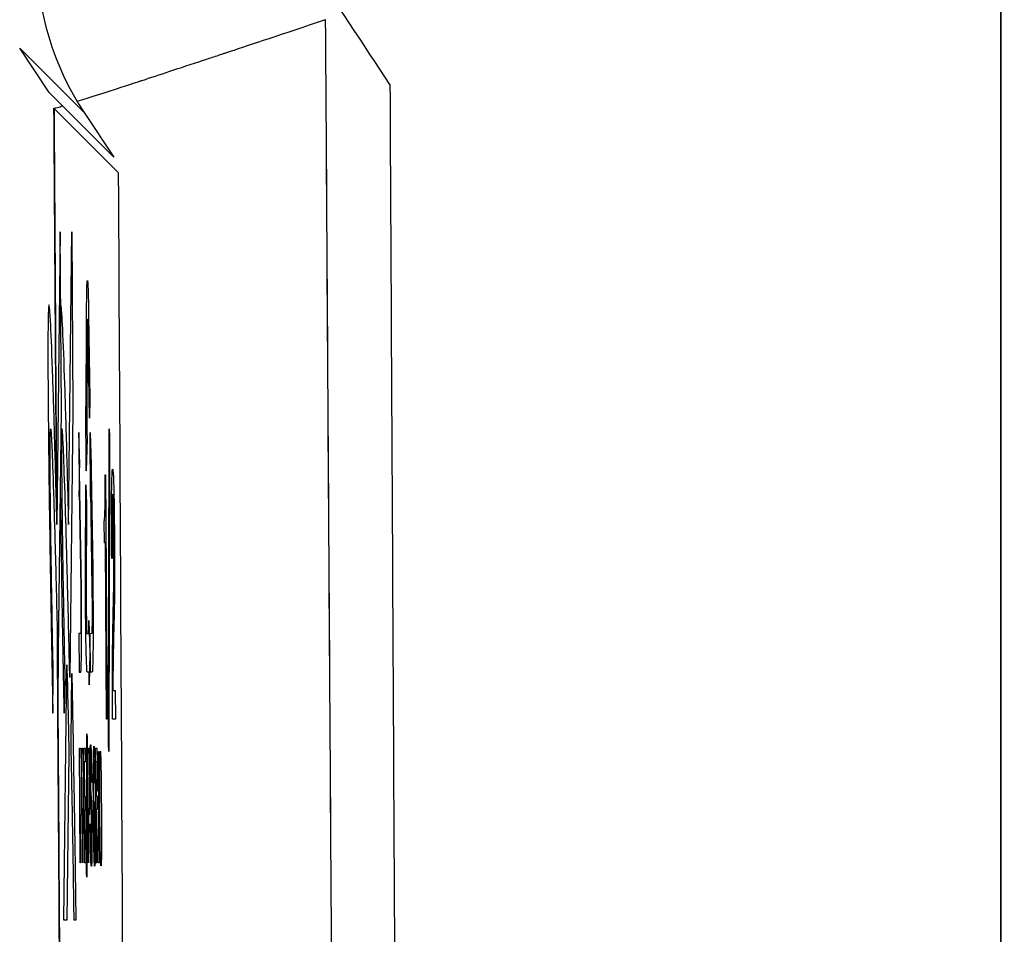
# Model space of a CAD drawing. Units: millimetres. Extents: x -2870 to 7934, y -2024 to 3716.
# Drawn here: x 867 to 884, y 2385 to 2401 of the extents above; entities that cross this region are included whole.
import ezdxf

# ---------------------------------------------------------------- set-up
doc = ezdxf.new("R2010")
doc.units = ezdxf.units.MM
doc.header["$LTSCALE"] = 100
doc.layers.add('0-50', color=7, linetype='Continuous')
doc.layers.add('Dimension', color=1, linetype='Continuous')
doc.styles.get("Standard").update_dxf_attribs({"font": 'ARIsoP1.shx'})
doc.dimstyles.new('0DP', dxfattribs={"dimscale": 20, "dimtxt": 2.5, "dimasz": 1.5, "dimexe": 1.5, "dimexo": 1, "dimgap": 1, "dimtad": 1, "dimdec": 0, "dimzin": 0, "dimdsep": 46, "dimtxsty": 'Standard', "dimcen": 0, "dimclrd": 256, "dimclre": 256, "dimclrt": 256, "dimadec": 0, "dimazin": 0, "dimtfac": 1, "dimtdec": 4, "dimtofl": 0, "dimtmove": 0, "dimatfit": 3, "dimfxl": 1, "dimtolj": 1, "dimtzin": 0, "dimlwd": -1, "dimlwe": -1, "dimarcsym": 0})

msp = doc.modelspace()

# ---------------------------------------------------------------- linework, layer by layer
at = {"layer": '0-50'}
for p, q in [((884.351, 2477.056), (884.35, 2382.752)), ((867.255, 2400.362), (868.38, 2399.237)), ((867.77, 2399.586), (867.255, 2400.362)), ((867.255, 2400.362), (868.38, 2399.237)), ((867.771, 2399.586), (867.77, 2399.586)), ((868.895, 2398.462), (867.771, 2399.586)), ((868.978, 2398.188), (867.854, 2399.312)), ((868.38, 2399.237), (868.895, 2398.462)), ((868.978, 2398.188), (868.978, 2398.188)), ((867.963, 2397.157), (867.905, 2392.057)), ((867.981, 2394.055), (867.963, 2397.157)), ((868.105, 2392.058), (868.163, 2397.158)), ((868.163, 2397.158), (868.181, 2394.056)), ((868.414, 2394.006), (868.421, 2395.709)), ((868.457, 2395.709), (868.48, 2394.246)), ((868.433, 2395.372), (868.426, 2393.668)), ((868.472, 2393.909), (868.449, 2395.372)), ((868.48, 2394.246), (868.472, 2393.909)), ((867.928, 2389.39), (867.981, 2394.055)), ((868.181, 2394.056), (868.128, 2389.391)), ((868.416, 2392.993), (868.41, 2394.118)), ((868.41, 2394.118), (868.414, 2394.006)), ((868.804, 2388.231), (868.814, 2393.722)), ((868.814, 2393.722), (868.82, 2393.595)), ((868.303, 2393.099), (868.283, 2393.662)), ((868.283, 2393.662), (868.289, 2392.537)), ((868.43, 2393.556), (868.416, 2392.993)), ((868.426, 2393.668), (868.43, 2393.556)), ((868.489, 2392.538), (868.483, 2393.663)), ((868.483, 2393.663), (868.503, 2393.101)), ((868.82, 2393.595), (868.809, 2388.101)), ((868.3, 2392.987), (868.303, 2393.099)), ((868.503, 2393.101), (868.5, 2392.988)), ((868.327, 2391.284), (868.3, 2392.987)), ((868.5, 2392.988), (868.527, 2391.285)), ((868.745, 2392.922), (868.753, 2392.922)), ((868.753, 2392.922), (868.778, 2388.661)), ((868.289, 2392.537), (868.292, 2392.649)), ((868.292, 2392.649), (868.319, 2390.946)), ((868.402, 2391.284), (868.408, 2392.747)), ((868.408, 2392.747), (868.421, 2392.41)), ((868.492, 2392.651), (868.489, 2392.538)), ((868.519, 2390.947), (868.492, 2392.651)), ((868.421, 2392.41), (868.414, 2390.947)), ((868.731, 2391.738), (868.729, 2392.121)), ((868.749, 2391.738), (868.731, 2391.738)), ((868.767, 2388.661), (868.749, 2391.738)), ((868.867, 2391.462), (868.858, 2391.464)), ((868.461, 2390.159), (868.46, 2390.384)), ((868.46, 2390.384), (868.48, 2389.822)), ((868.316, 2390.158), (868.286, 2390.158)), ((868.286, 2390.158), (868.29, 2389.483)), ((868.427, 2390.159), (868.461, 2390.159)), ((868.486, 2390.159), (868.516, 2390.16)), ((868.49, 2389.485), (868.486, 2390.159)), ((868.48, 2389.822), (868.466, 2389.259)), ((868.025, 2385.157), (868.076, 2389.612)), ((867.833, 2388.766), (867.841, 2389.404)), ((868.041, 2389.405), (868.033, 2388.767)), ((868.15, 2388.301), (868.163, 2389.458)), ((868.29, 2389.483), (868.32, 2389.484)), ((868.465, 2389.484), (868.431, 2389.484)), ((868.466, 2389.259), (868.465, 2389.484)), ((868.52, 2389.485), (868.49, 2389.485)), ((868.88, 2389.161), (868.921, 2389.162)), ((868.921, 2389.162), (868.924, 2388.662)), ((868.778, 2388.661), (868.767, 2388.661)), ((868.924, 2388.662), (868.872, 2388.662)), ((868.421, 2385.968), (868.426, 2388.408)), ((868.426, 2388.408), (868.429, 2388.352)), ((868.429, 2388.352), (868.424, 2385.91)), ((868.809, 2388.101), (868.804, 2388.231)), ((868.113, 2388.071), (868.079, 2385.157)), ((868.311, 2386.158), (868.299, 2388.158)), ((868.299, 2388.158), (868.313, 2388.158)), ((868.347, 2386.159), (868.336, 2388.159)), ((868.336, 2388.159), (868.35, 2388.159)), ((868.384, 2386.159), (868.372, 2388.159)), ((868.372, 2388.159), (868.398, 2388.159)), ((868.398, 2388.159), (868.4, 2387.919)), ((868.452, 2386.159), (868.44, 2388.159)), ((868.44, 2388.159), (868.455, 2388.159)), ((868.588, 2386.16), (868.576, 2388.16)), ((868.576, 2388.16), (868.602, 2388.16)), ((868.602, 2388.16), (868.603, 2387.92)), ((868.4, 2387.919), (868.379, 2387.919)), ((868.379, 2387.919), (868.382, 2387.316)), ((868.603, 2387.92), (868.582, 2387.92)), ((868.582, 2387.92), (868.586, 2387.328)), ((868.508, 2387.561), (868.503, 2387.561)), ((868.568, 2387.545), (868.564, 2387.545)), ((868.622, 2387.405), (868.617, 2387.406)), ((868.382, 2387.316), (868.401, 2387.316)), ((868.401, 2387.316), (868.402, 2387.076)), ((868.557, 2386.99), (868.556, 2387.225)), ((868.556, 2387.225), (868.571, 2387.222)), ((868.571, 2387.222), (868.577, 2386.144)), ((868.586, 2387.328), (868.605, 2387.328)), ((868.605, 2387.328), (868.606, 2387.088)), ((868.317, 2386.988), (868.311, 2386.988)), ((868.311, 2386.988), (868.316, 2386.158)), ((868.354, 2386.988), (868.347, 2386.988)), ((868.347, 2386.988), (868.352, 2386.159)), ((868.402, 2387.076), (868.384, 2387.076)), ((868.384, 2387.076), (868.388, 2386.399)), ((868.459, 2386.989), (868.452, 2386.989)), ((868.452, 2386.989), (868.457, 2386.159)), ((868.567, 2386.99), (868.557, 2386.99)), ((868.606, 2387.088), (868.587, 2387.088)), ((868.587, 2387.088), (868.593, 2386.16)), ((868.485, 2386.834), (868.489, 2386.838)), ((868.388, 2386.399), (868.408, 2386.399)), ((868.408, 2386.399), (868.41, 2386.159)), ((868.574, 2386.144), (868.571, 2386.399)), ((868.627, 2386.382), (868.645, 2386.382)), ((868.645, 2386.382), (868.647, 2386.16)), ((868.316, 2386.158), (868.311, 2386.158)), ((868.352, 2386.159), (868.347, 2386.159)), ((868.41, 2386.159), (868.384, 2386.159)), ((868.457, 2386.159), (868.452, 2386.159)), ((868.577, 2386.144), (868.574, 2386.144)), ((868.593, 2386.16), (868.588, 2386.16)), ((868.647, 2386.16), (868.624, 2386.16)), ((868.424, 2385.91), (868.421, 2385.968)), ((868.079, 2385.157), (868.025, 2385.157)), ((868.233, 2385.158), (868.204, 2385.158))]:
    msp.add_line(p, q, dxfattribs=at)
for centre, major_axis, ratio, start_param, end_param in [((872.547, 2402.001), (-3.536, -3.535), 0.999695, 5.497748, 6.083519), ((846.764, 2368.082), (909.788, -1378.02), 0.024176, 1.577799, 1.579362), ((892.299, 2429.668), (6.706, -1151.471), 0.017275, 4.737311, 4.75254), ((872.635, 2429.52), (-7.341, 1150.631), 0.000206, 1.595708, 1.610948), ((873.749, 2429.588), (6.037, -1150.682), 0.000173, 4.738342, 4.752645), ((872.952, 2399.345), (5.098, 0.032), 0.007122, 3.141365, 3.158783), ((887.562, 2429.639), (-6.707, 1146.477), 0.01735, 1.59715, 1.603273), ((887.549, 2429.615), (6.702, -1145.754), 0.01735, 4.738738, 4.744865), ((848.946, 2429.408), (-6.695, 1144.491), 0.01735, 4.672121, 4.685006), ((887.562, 2429.639), (-6.707, 1146.477), 0.01735, 1.605251, 1.610946), ((887.549, 2429.615), (6.702, -1145.754), 0.01735, 4.746845, 4.752542)]:
    msp.add_ellipse(centre, major_axis=major_axis, ratio=ratio, start_param=start_param, end_param=end_param, dxfattribs=at)
for points in [[(884.35, 2382.752), (884.351, 2414.187), (884.351, 2445.621), (884.351, 2477.056)], [(867.898, 2392.336), (867.883, 2394.661), (867.868, 2396.987), (867.853, 2399.313)], [(867.955, 2383.502), (867.941, 2385.692), (867.926, 2387.882), (867.912, 2390.073)]]:
    msp.add_open_spline(points, degree=3, dxfattribs=at)
for points, knots in [([(868.257, 2399.433), (868.26, 2399.434), (868.264, 2399.435), (868.268, 2399.436), (868.272, 2399.438), (868.277, 2399.439), (868.281, 2399.441), (868.467, 2399.5), (868.72, 2399.581), (869.043, 2399.686), (869.092, 2399.702), (869.142, 2399.719), (869.194, 2399.736), (869.199, 2399.737), (869.205, 2399.739), (869.21, 2399.741), (869.239, 2399.75), (869.268, 2399.76), (869.298, 2399.77), (869.313, 2399.774), (869.328, 2399.779), (869.343, 2399.784), (869.351, 2399.787), (869.358, 2399.789), (869.366, 2399.792), (869.373, 2399.794), (869.383, 2399.797), (869.389, 2399.799), (869.682, 2399.895), (870.035, 2400.012), (870.453, 2400.15), (870.523, 2400.173), (870.594, 2400.196), (870.668, 2400.221), (870.704, 2400.233), (870.741, 2400.245), (870.779, 2400.257), (870.797, 2400.264), (870.816, 2400.27), (870.835, 2400.276), (870.845, 2400.279), (870.854, 2400.282), (870.864, 2400.286), (870.871, 2400.288), (870.878, 2400.29), (870.885, 2400.293), (870.907, 2400.3), (870.913, 2400.302), (870.926, 2400.306), (871.279, 2400.424), (871.827, 2400.606), (872.581, 2400.858)], [0.2429027, 0.2429027, 0.2429027, 0.2429027, 0.2460938, 0.2460938, 0.2460938, 0.25, 0.25, 0.25, 0.4375, 0.4375, 0.4375, 0.4658066, 0.4658066, 0.4658066, 0.46875, 0.46875, 0.46875, 0.484375, 0.484375, 0.484375, 0.4921875, 0.4921875, 0.4921875, 0.4960938, 0.4960938, 0.4960938, 0.5, 0.5, 0.5, 0.6875, 0.6875, 0.6875, 0.71875, 0.71875, 0.71875, 0.734375, 0.734375, 0.734375, 0.7421875, 0.7421875, 0.7421875, 0.7460937, 0.7460937, 0.7460937, 0.7490234, 0.7490234, 0.7490234, 0.7578481, 0.7578481, 0.7578481, 1, 1, 1, 1]), ([(867.853, 2399.313), (867.854, 2399.31), (867.888, 2399.32), (867.959, 2399.341), (867.973, 2399.345), (867.987, 2399.349), (868.003, 2399.354)], [0, 0, 0, 0, 0.125, 0.125, 0.125, 0.1482373, 0.1482373, 0.1482373, 0.1482373]), ([(868.421, 2395.709), (868.422, 2395.895), (868.423, 2396.041), (868.426, 2396.148), (868.428, 2396.256), (868.432, 2396.309), (868.435, 2396.309), (868.439, 2396.309), (868.443, 2396.256), (868.447, 2396.149), (868.45, 2396.042), (868.454, 2395.895), (868.457, 2395.709)], [0, 0, 0, 0, 0.25, 0.25, 0.25, 0.5, 0.5, 0.5, 0.75, 0.75, 0.75, 1, 1, 1, 1]), ([(867.905, 2392.057), (867.893, 2392.526), (867.882, 2392.966), (867.87, 2393.374), (867.87, 2393.388), (867.87, 2393.4), (867.869, 2393.414), (867.857, 2393.858), (867.845, 2394.25), (867.833, 2394.59), (867.833, 2394.596), (867.833, 2394.6), (867.833, 2394.606), (867.819, 2395.01), (867.806, 2395.321), (867.795, 2395.539), (867.795, 2395.541), (867.795, 2395.542), (867.795, 2395.544), (867.788, 2395.678), (867.782, 2395.773), (867.776, 2395.829), (867.776, 2395.829), (867.776, 2395.83), (867.776, 2395.831), (867.769, 2395.902), (867.763, 2395.904), (867.758, 2395.837), (867.758, 2395.836), (867.758, 2395.835), (867.758, 2395.834), (867.756, 2395.801), (867.754, 2395.753), (867.753, 2395.69), (867.752, 2395.669), (867.752, 2395.647), (867.751, 2395.621), (867.749, 2395.524), (867.748, 2395.402), (867.748, 2395.255), (867.748, 2395.245), (867.748, 2395.234), (867.748, 2395.225), (867.747, 2394.963), (867.748, 2394.63), (867.751, 2394.226), (867.751, 2394.22), (867.751, 2394.212), (867.751, 2394.207), (867.754, 2393.867), (867.757, 2393.488), (867.762, 2393.071), (867.763, 2393.048), (867.763, 2393.029), (867.763, 2393.01), (867.763, 2392.991), (867.763, 2392.972), (867.764, 2392.953), (867.766, 2392.731), (867.769, 2392.5), (867.773, 2392.259), (867.773, 2392.248), (867.773, 2392.236), (867.773, 2392.227), (867.781, 2391.665), (867.791, 2391.075), (867.801, 2390.456), (867.802, 2390.447), (867.802, 2390.436), (867.802, 2390.427), (867.812, 2389.873), (867.822, 2389.319), (867.833, 2388.766)], [0, 0, 0, 0, 0.121094, 0.121094, 0.121094, 0.125, 0.125, 0.125, 0.248047, 0.248047, 0.248047, 0.25, 0.25, 0.25, 0.374023, 0.374023, 0.374023, 0.375, 0.375, 0.375, 0.436523, 0.436523, 0.436523, 0.4375, 0.4375, 0.4375, 0.499023, 0.499023, 0.499023, 0.5, 0.5, 0.5, 0.523437, 0.523437, 0.523437, 0.53125, 0.53125, 0.53125, 0.560547, 0.560547, 0.560547, 0.5625, 0.5625, 0.5625, 0.624023, 0.624023, 0.624023, 0.625, 0.625, 0.625, 0.695312, 0.695312, 0.695312, 0.699219, 0.699219, 0.699219, 0.703125, 0.703125, 0.703125, 0.748047, 0.748047, 0.748047, 0.75, 0.75, 0.75, 0.873047, 0.873047, 0.873047, 0.875, 0.875, 0.875, 1, 1, 1, 1]), ([(867.971, 2395.872), (867.972, 2395.864), (867.974, 2395.851), (867.976, 2395.836), (867.976, 2395.835), (867.976, 2395.833), (867.976, 2395.832), (867.982, 2395.778), (867.988, 2395.685), (867.995, 2395.552), (867.995, 2395.549), (867.995, 2395.547), (867.995, 2395.545), (868.006, 2395.331), (868.018, 2395.024), (868.032, 2394.626), (868.032, 2394.62), (868.033, 2394.613), (868.033, 2394.607), (868.044, 2394.275), (868.056, 2393.891), (868.068, 2393.457), (868.068, 2393.443), (868.069, 2393.428), (868.069, 2393.415), (868.081, 2392.995), (868.093, 2392.543), (868.105, 2392.058)], [0.5472037, 0.5472037, 0.5472037, 0.5472037, 0.5615234, 0.5615234, 0.5615234, 0.5625, 0.5625, 0.5625, 0.6240234, 0.6240234, 0.6240234, 0.625, 0.625, 0.625, 0.7480469, 0.7480469, 0.7480469, 0.75, 0.75, 0.75, 0.8710937, 0.8710937, 0.8710937, 0.875, 0.875, 0.875, 1, 1, 1, 1]), ([(868.449, 2395.372), (868.447, 2395.453), (868.446, 2395.517), (868.444, 2395.564), (868.443, 2395.611), (868.441, 2395.634), (868.439, 2395.634), (868.438, 2395.634), (868.436, 2395.611), (868.435, 2395.564), (868.434, 2395.517), (868.433, 2395.453), (868.433, 2395.372)], [0, 0, 0, 0, 0.25, 0.25, 0.25, 0.5, 0.5, 0.5, 0.75, 0.75, 0.75, 1, 1, 1, 1]), ([(867.841, 2389.404), (867.832, 2389.846), (867.824, 2390.276), (867.817, 2390.695), (867.817, 2390.701), (867.816, 2390.706), (867.816, 2390.715), (867.807, 2391.241), (867.8, 2391.714), (867.794, 2392.135), (867.794, 2392.138), (867.794, 2392.14), (867.794, 2392.145), (867.791, 2392.441), (867.788, 2392.7), (867.786, 2392.921), (867.786, 2392.924), (867.786, 2392.926), (867.786, 2392.931), (867.785, 2393.078), (867.784, 2393.205), (867.784, 2393.314), (867.784, 2393.321), (867.784, 2393.327), (867.784, 2393.335), (867.784, 2393.464), (867.785, 2393.562), (867.787, 2393.628), (867.787, 2393.633), (867.787, 2393.638), (867.787, 2393.641), (867.79, 2393.74), (867.794, 2393.753), (867.8, 2393.678), (867.801, 2393.676), (867.801, 2393.675), (867.801, 2393.674), (867.805, 2393.623), (867.81, 2393.535), (867.815, 2393.41), (867.816, 2393.408), (867.816, 2393.405), (867.816, 2393.404), (867.824, 2393.214), (867.834, 2392.95), (867.845, 2392.612), (867.845, 2392.607), (867.845, 2392.6), (867.845, 2392.596), (867.854, 2392.321), (867.863, 2392.007), (867.873, 2391.656), (867.873, 2391.645), (867.873, 2391.633), (867.873, 2391.622), (867.878, 2391.454), (867.883, 2391.281), (867.887, 2391.102), (867.892, 2390.922), (867.896, 2390.738), (867.901, 2390.546), (867.91, 2390.163), (867.919, 2389.777), (867.928, 2389.39)], [0, 0, 0, 0, 0.123047, 0.123047, 0.123047, 0.125, 0.125, 0.125, 0.249023, 0.249023, 0.249023, 0.25, 0.25, 0.25, 0.311523, 0.311523, 0.311523, 0.3125, 0.3125, 0.3125, 0.341797, 0.341797, 0.341797, 0.34375, 0.34375, 0.34375, 0.373047, 0.373047, 0.373047, 0.375, 0.375, 0.375, 0.436523, 0.436523, 0.436523, 0.4375, 0.4375, 0.4375, 0.499023, 0.499023, 0.499023, 0.5, 0.5, 0.5, 0.623047, 0.623047, 0.623047, 0.625, 0.625, 0.625, 0.746094, 0.746094, 0.746094, 0.75, 0.75, 0.75, 0.8125, 0.8125, 0.8125, 0.875, 0.875, 0.875, 1, 1, 1, 1]), ([(868.128, 2389.391), (868.124, 2389.585), (868.119, 2389.778), (868.115, 2389.97), (868.11, 2390.163), (868.106, 2390.357), (868.101, 2390.548), (868.092, 2390.917), (868.083, 2391.265), (868.074, 2391.592), (868.074, 2391.602), (868.074, 2391.612), (868.073, 2391.623), (868.064, 2391.982), (868.054, 2392.302), (868.045, 2392.584), (868.045, 2392.588), (868.045, 2392.592), (868.045, 2392.597), (868.034, 2392.939), (868.024, 2393.207), (868.016, 2393.4), (868.016, 2393.402), (868.016, 2393.403), (868.016, 2393.405), (868.01, 2393.531), (868.005, 2393.62), (868.001, 2393.673), (868.001, 2393.674), (868.001, 2393.674), (868.001, 2393.675), (867.994, 2393.752), (867.99, 2393.744), (867.987, 2393.652), (867.987, 2393.649), (867.987, 2393.647), (867.987, 2393.642), (867.985, 2393.58), (867.985, 2393.487), (867.984, 2393.362), (867.984, 2393.353), (867.984, 2393.343), (867.984, 2393.336), (867.984, 2393.228), (867.985, 2393.098), (867.986, 2392.947), (867.986, 2392.942), (867.986, 2392.936), (867.986, 2392.932), (867.988, 2392.713), (867.99, 2392.456), (867.994, 2392.16), (867.994, 2392.156), (867.994, 2392.149), (867.994, 2392.146), (868, 2391.73), (868.007, 2391.262), (868.016, 2390.741), (868.016, 2390.732), (868.016, 2390.722), (868.016, 2390.716), (868.024, 2390.292), (868.032, 2389.855), (868.041, 2389.405)], [0, 0, 0, 0, 0.0625, 0.0625, 0.0625, 0.125, 0.125, 0.125, 0.246094, 0.246094, 0.246094, 0.25, 0.25, 0.25, 0.373047, 0.373047, 0.373047, 0.375, 0.375, 0.375, 0.499023, 0.499023, 0.499023, 0.5, 0.5, 0.5, 0.561523, 0.561523, 0.561523, 0.5625, 0.5625, 0.5625, 0.623047, 0.623047, 0.623047, 0.625, 0.625, 0.625, 0.654297, 0.654297, 0.654297, 0.65625, 0.65625, 0.65625, 0.686523, 0.686523, 0.686523, 0.6875, 0.6875, 0.6875, 0.749023, 0.749023, 0.749023, 0.75, 0.75, 0.75, 0.873047, 0.873047, 0.873047, 0.875, 0.875, 0.875, 1, 1, 1, 1]), ([(868.858, 2391.464), (868.857, 2391.65), (868.856, 2391.814), (868.856, 2391.956), (868.856, 2391.965), (868.856, 2391.973), (868.856, 2391.984), (868.855, 2392.12), (868.855, 2392.243), (868.856, 2392.352), (868.856, 2392.388), (868.856, 2392.421), (868.856, 2392.456), (868.857, 2392.579), (868.858, 2392.684), (868.86, 2392.771), (868.86, 2392.784), (868.861, 2392.797), (868.861, 2392.808), (868.863, 2392.884), (868.865, 2392.94), (868.867, 2392.976), (868.868, 2392.981), (868.868, 2392.986), (868.868, 2392.99), (868.87, 2393.013), (868.872, 2393.023), (868.875, 2393.019), (868.876, 2393.018), (868.876, 2393.015), (868.877, 2393.011), (868.881, 2392.994), (868.884, 2392.957), (868.887, 2392.901), (868.887, 2392.898), (868.887, 2392.894), (868.887, 2392.89), (868.891, 2392.821), (868.894, 2392.729), (868.896, 2392.615), (868.899, 2392.515), (868.901, 2392.39), (868.903, 2392.241), (868.903, 2392.219), (868.903, 2392.196), (868.903, 2392.175), (868.905, 2392.051), (868.906, 2391.921), (868.907, 2391.784), (868.907, 2391.739), (868.907, 2391.694), (868.908, 2391.646), (868.909, 2391.501), (868.909, 2391.37), (868.909, 2391.252), (868.909, 2391.212), (868.909, 2391.172), (868.909, 2391.138), (868.909, 2391.003), (868.908, 2390.876), (868.906, 2390.757), (868.906, 2390.753), (868.906, 2390.748), (868.906, 2390.745), (868.904, 2390.664), (868.902, 2390.567), (868.9, 2390.453), (868.9, 2390.45), (868.9, 2390.449), (868.9, 2390.448), (868.899, 2390.416), (868.897, 2390.336), (868.894, 2390.207), (868.894, 2390.203), (868.893, 2390.198), (868.893, 2390.194), (868.891, 2390.087), (868.889, 2389.999), (868.887, 2389.933), (868.887, 2389.932), (868.887, 2389.932), (868.887, 2389.93), (868.882, 2389.682), (868.88, 2389.426), (868.88, 2389.161)], [0, 0, 0, 0, 0.058594, 0.058594, 0.058594, 0.0625, 0.0625, 0.0625, 0.109375, 0.109375, 0.109375, 0.125, 0.125, 0.125, 0.179688, 0.179688, 0.179688, 0.1875, 0.1875, 0.1875, 0.242188, 0.242188, 0.242188, 0.25, 0.25, 0.25, 0.296875, 0.296875, 0.296875, 0.3125, 0.3125, 0.3125, 0.371094, 0.371094, 0.371094, 0.375, 0.375, 0.375, 0.4375, 0.4375, 0.4375, 0.492188, 0.492188, 0.492188, 0.5, 0.5, 0.5, 0.546875, 0.546875, 0.546875, 0.5625, 0.5625, 0.5625, 0.609375, 0.609375, 0.609375, 0.625, 0.625, 0.625, 0.685547, 0.685547, 0.685547, 0.6875, 0.6875, 0.6875, 0.749512, 0.749512, 0.749512, 0.751419, 0.751419, 0.751419, 0.810547, 0.810547, 0.810547, 0.8125, 0.8125, 0.8125, 0.874023, 0.874023, 0.874023, 0.875, 0.875, 0.875, 1, 1, 1, 1]), ([(868.729, 2392.121), (868.734, 2392.113), (868.738, 2392.164), (868.741, 2392.272), (868.741, 2392.275), (868.741, 2392.278), (868.741, 2392.283), (868.745, 2392.422), (868.746, 2392.643), (868.745, 2392.922)], [0, 0, 0, 0, 0.484375, 0.484375, 0.484375, 0.5, 0.5, 0.5, 1, 1, 1, 1]), ([(868.033, 2388.767), (868.022, 2389.312), (868.012, 2389.857), (868.002, 2390.402), (868.002, 2390.411), (868.002, 2390.418), (868.002, 2390.428), (867.991, 2391.047), (867.982, 2391.638), (867.974, 2392.201), (867.974, 2392.21), (867.973, 2392.218), (867.973, 2392.228), (867.971, 2392.404), (867.968, 2392.575), (867.966, 2392.741)], [0, 0, 0, 0, 0.1230469, 0.1230469, 0.1230469, 0.125, 0.125, 0.125, 0.2480469, 0.2480469, 0.2480469, 0.25, 0.25, 0.25, 0.2828811, 0.2828811, 0.2828811, 0.2828811]), ([(868.872, 2388.662), (868.872, 2388.771), (868.871, 2388.881), (868.871, 2388.991), (868.871, 2389.028), (868.871, 2389.066), (868.871, 2389.102), (868.871, 2389.235), (868.871, 2389.364), (868.871, 2389.489), (868.871, 2389.497), (868.871, 2389.507), (868.871, 2389.514), (868.872, 2389.742), (868.874, 2389.957), (868.878, 2390.161), (868.878, 2390.164), (868.878, 2390.168), (868.878, 2390.17), (868.879, 2390.249), (868.881, 2390.331), (868.883, 2390.418), (868.883, 2390.43), (868.883, 2390.433), (868.883, 2390.44), (868.884, 2390.486), (868.886, 2390.558), (868.888, 2390.655), (868.89, 2390.765), (868.892, 2390.845), (868.893, 2390.897), (868.893, 2390.898), (868.893, 2390.898), (868.893, 2390.899), (868.895, 2390.993), (868.896, 2391.087), (868.897, 2391.179), (868.897, 2391.185), (868.897, 2391.19), (868.897, 2391.197), (868.898, 2391.314), (868.898, 2391.448), (868.898, 2391.6), (868.898, 2391.676), (868.897, 2391.752), (868.897, 2391.831), (868.896, 2391.871), (868.896, 2391.909), (868.896, 2391.947), (868.895, 2391.985), (868.895, 2392.02), (868.894, 2392.057), (868.893, 2392.168), (868.892, 2392.262), (868.89, 2392.338), (868.889, 2392.364), (868.888, 2392.388), (868.888, 2392.409), (868.887, 2392.429), (868.887, 2392.448), (868.886, 2392.465), (868.885, 2392.483), (868.884, 2392.499), (868.884, 2392.513), (868.883, 2392.526), (868.882, 2392.538), (868.882, 2392.548), (868.881, 2392.557), (868.88, 2392.565), (868.88, 2392.571), (868.877, 2392.59), (868.875, 2392.59), (868.873, 2392.57), (868.873, 2392.564), (868.872, 2392.556), (868.872, 2392.545), (868.869, 2392.5), (868.868, 2392.422), (868.867, 2392.306), (868.865, 2392.194), (868.865, 2392.066), (868.865, 2391.921), (868.865, 2391.916), (868.865, 2391.91), (868.865, 2391.907), (868.866, 2391.86), (868.866, 2391.798), (868.866, 2391.72), (868.866, 2391.709), (868.866, 2391.699), (868.866, 2391.685), (868.867, 2391.578), (868.867, 2391.503), (868.867, 2391.462)], [0, 0, 0, 0, 0.046875, 0.046875, 0.046875, 0.0625, 0.0625, 0.0625, 0.121094, 0.121094, 0.121094, 0.125, 0.125, 0.125, 0.248047, 0.248047, 0.248047, 0.25, 0.25, 0.25, 0.311523, 0.311523, 0.311523, 0.319995, 0.319995, 0.319995, 0.375, 0.375, 0.375, 0.436523, 0.436523, 0.436523, 0.4375, 0.4375, 0.4375, 0.496094, 0.496094, 0.496094, 0.5, 0.5, 0.5, 0.5625, 0.5625, 0.5625, 0.59375, 0.59375, 0.59375, 0.609375, 0.609375, 0.609375, 0.625, 0.625, 0.625, 0.671875, 0.671875, 0.671875, 0.6875, 0.6875, 0.6875, 0.703125, 0.703125, 0.703125, 0.71875, 0.71875, 0.71875, 0.734375, 0.734375, 0.734375, 0.75, 0.75, 0.75, 0.796875, 0.796875, 0.796875, 0.8125, 0.8125, 0.8125, 0.875, 0.875, 0.875, 0.935547, 0.935547, 0.935547, 0.9375, 0.9375, 0.9375, 0.964844, 0.964844, 0.964844, 0.96875, 0.96875, 0.96875, 1, 1, 1, 1]), ([(868.32, 2389.484), (868.323, 2389.484), (868.326, 2389.537), (868.329, 2389.644), (868.332, 2389.751), (868.333, 2389.898), (868.334, 2390.084), (868.335, 2390.269), (868.335, 2390.469), (868.333, 2390.684), (868.332, 2390.898), (868.33, 2391.098), (868.327, 2391.284)], [0, 0, 0, 0, 0.25, 0.25, 0.25, 0.5, 0.5, 0.5, 0.75, 0.75, 0.75, 1, 1, 1, 1]), ([(868.431, 2389.484), (868.427, 2389.484), (868.423, 2389.538), (868.42, 2389.645), (868.416, 2389.752), (868.412, 2389.899), (868.409, 2390.084), (868.406, 2390.269), (868.404, 2390.47), (868.403, 2390.684), (868.402, 2390.898), (868.402, 2391.098), (868.402, 2391.284)], [0, 0, 0, 0, 0.25, 0.25, 0.25, 0.5, 0.5, 0.5, 0.75, 0.75, 0.75, 1, 1, 1, 1]), ([(868.527, 2391.285), (868.53, 2391.099), (868.532, 2390.899), (868.533, 2390.685), (868.535, 2390.471), (868.535, 2390.27), (868.534, 2390.085), (868.533, 2389.899), (868.532, 2389.753), (868.529, 2389.646), (868.526, 2389.538), (868.523, 2389.485), (868.52, 2389.485)], [0, 0, 0, 0, 0.25, 0.25, 0.25, 0.5, 0.5, 0.5, 0.75, 0.75, 0.75, 1, 1, 1, 1]), ([(868.319, 2390.946), (868.32, 2390.865), (868.321, 2390.777), (868.322, 2390.684), (868.322, 2390.59), (868.322, 2390.502), (868.322, 2390.421), (868.322, 2390.34), (868.321, 2390.276), (868.32, 2390.229), (868.319, 2390.182), (868.317, 2390.158), (868.316, 2390.158)], [0, 0, 0, 0, 0.25, 0.25, 0.25, 0.5, 0.5, 0.5, 0.75, 0.75, 0.75, 1, 1, 1, 1]), ([(868.414, 2390.947), (868.414, 2390.866), (868.414, 2390.778), (868.415, 2390.684), (868.415, 2390.591), (868.416, 2390.503), (868.417, 2390.422), (868.419, 2390.341), (868.42, 2390.276), (868.422, 2390.229), (868.424, 2390.183), (868.425, 2390.159), (868.427, 2390.159)], [0, 0, 0, 0, 0.25, 0.25, 0.25, 0.5, 0.5, 0.5, 0.75, 0.75, 0.75, 1, 1, 1, 1]), ([(868.516, 2390.16), (868.517, 2390.16), (868.519, 2390.183), (868.52, 2390.23), (868.521, 2390.277), (868.522, 2390.341), (868.522, 2390.422), (868.522, 2390.503), (868.522, 2390.591), (868.522, 2390.685), (868.521, 2390.778), (868.52, 2390.866), (868.519, 2390.947)], [0, 0, 0, 0, 0.25, 0.25, 0.25, 0.5, 0.5, 0.5, 0.75, 0.75, 0.75, 1, 1, 1, 1]), ([(868.076, 2389.612), (868.08, 2389.489), (868.086, 2389.269), (868.093, 2388.951), (868.094, 2388.93), (868.094, 2388.91), (868.095, 2388.887), (868.103, 2388.521), (868.109, 2388.25), (868.113, 2388.071)], [0, 0, 0, 0, 0.46875, 0.46875, 0.46875, 0.5, 0.5, 0.5, 1, 1, 1, 1]), ([(868.163, 2389.458), (868.168, 2389.188), (868.174, 2388.899), (868.18, 2388.593), (868.181, 2388.549), (868.181, 2388.503), (868.182, 2388.46), (868.188, 2388.138), (868.194, 2387.81), (868.2, 2387.479), (868.2, 2387.457), (868.2, 2387.436), (868.201, 2387.412), (868.207, 2387.039), (868.213, 2386.679), (868.218, 2386.333), (868.218, 2386.327), (868.218, 2386.323), (868.218, 2386.316), (868.224, 2385.888), (868.229, 2385.502), (868.233, 2385.158)], [0, 0, 0, 0, 0.21875, 0.21875, 0.21875, 0.25, 0.25, 0.25, 0.484375, 0.484375, 0.484375, 0.5, 0.5, 0.5, 0.746094, 0.746094, 0.746094, 0.75, 0.75, 0.75, 1, 1, 1, 1]), ([(868.204, 2385.158), (868.2, 2385.407), (868.197, 2385.68), (868.192, 2385.979), (868.192, 2385.989), (868.192, 2386), (868.192, 2386.008), (868.19, 2386.14), (868.187, 2386.274), (868.185, 2386.408), (868.183, 2386.543), (868.181, 2386.681), (868.178, 2386.816), (868.174, 2387.077), (868.169, 2387.326), (868.165, 2387.562), (868.165, 2387.57), (868.165, 2387.576), (868.164, 2387.585), (868.159, 2387.862), (868.154, 2388.1), (868.15, 2388.301)], [0, 0, 0, 0, 0.242187, 0.242187, 0.242187, 0.25, 0.25, 0.25, 0.375, 0.375, 0.375, 0.5, 0.5, 0.5, 0.742187, 0.742187, 0.742187, 0.75, 0.75, 0.75, 1, 1, 1, 1]), ([(868.489, 2386.838), (868.49, 2386.727), (868.492, 2386.611), (868.493, 2386.523), (868.495, 2386.456), (868.496, 2386.406), (868.498, 2386.373), (868.498, 2386.362), (868.499, 2386.352), (868.499, 2386.345), (868.501, 2386.321), (868.503, 2386.317), (868.505, 2386.333), (868.505, 2386.336), (868.505, 2386.338), (868.505, 2386.342), (868.507, 2386.366), (868.509, 2386.413), (868.509, 2386.481), (868.509, 2386.491), (868.51, 2386.499), (868.51, 2386.511), (868.51, 2386.56), (868.51, 2386.614), (868.51, 2386.675), (868.509, 2386.706), (868.509, 2386.735), (868.509, 2386.763), (868.509, 2386.791), (868.508, 2386.819), (868.508, 2386.842), (868.507, 2386.883), (868.507, 2386.917), (868.506, 2386.946), (868.506, 2386.95), (868.505, 2386.955), (868.505, 2386.958), (868.505, 2386.981), (868.504, 2387.002), (868.502, 2387.021), (868.502, 2387.022), (868.502, 2387.022), (868.502, 2387.022), (868.502, 2387.025), (868.5, 2387.053), (868.496, 2387.107), (868.496, 2387.108), (868.496, 2387.109), (868.496, 2387.11), (868.495, 2387.12), (868.494, 2387.131), (868.494, 2387.141), (868.493, 2387.144), (868.493, 2387.147), (868.493, 2387.151), (868.492, 2387.164), (868.491, 2387.179), (868.49, 2387.195), (868.49, 2387.197), (868.49, 2387.198), (868.49, 2387.201), (868.488, 2387.224), (868.487, 2387.253), (868.486, 2387.289), (868.486, 2387.324), (868.485, 2387.364), (868.484, 2387.413), (868.482, 2387.513), (868.481, 2387.638), (868.481, 2387.753), (868.481, 2387.81), (868.481, 2387.866), (868.481, 2387.917), (868.481, 2387.955), (868.481, 2387.989), (868.482, 2388.02), (868.482, 2388.03), (868.482, 2388.041), (868.482, 2388.049), (868.483, 2388.106), (868.484, 2388.149), (868.486, 2388.178), (868.486, 2388.182), (868.486, 2388.186), (868.487, 2388.189), (868.488, 2388.212), (868.49, 2388.222), (868.492, 2388.218), (868.492, 2388.217), (868.492, 2388.216), (868.492, 2388.215), (868.494, 2388.207), (868.496, 2388.188), (868.497, 2388.156), (868.498, 2388.145), (868.498, 2388.134), (868.499, 2388.12), (868.5, 2388.092), (868.501, 2388.059), (868.502, 2388.019), (868.502, 2387.98), (868.503, 2387.934), (868.504, 2387.885), (868.506, 2387.787), (868.507, 2387.679), (868.508, 2387.561)], [0, 0, 0, 0, 0.0625, 0.0625, 0.0625, 0.109375, 0.109375, 0.109375, 0.125, 0.125, 0.125, 0.179688, 0.179688, 0.179688, 0.1875, 0.1875, 0.1875, 0.242188, 0.242188, 0.242188, 0.25, 0.25, 0.25, 0.28125, 0.28125, 0.28125, 0.296875, 0.296875, 0.296875, 0.3125, 0.3125, 0.3125, 0.339844, 0.339844, 0.339844, 0.34375, 0.34375, 0.34375, 0.374023, 0.374023, 0.374023, 0.375977, 0.375977, 0.375977, 0.436523, 0.436523, 0.436523, 0.4375, 0.4375, 0.4375, 0.460938, 0.460938, 0.460938, 0.46875, 0.46875, 0.46875, 0.496094, 0.496094, 0.496094, 0.5, 0.5, 0.5, 0.53125, 0.53125, 0.53125, 0.5625, 0.5625, 0.5625, 0.625, 0.625, 0.625, 0.65625, 0.65625, 0.65625, 0.679688, 0.679688, 0.679688, 0.6875, 0.6875, 0.6875, 0.742188, 0.742188, 0.742188, 0.75, 0.75, 0.75, 0.804688, 0.804688, 0.804688, 0.8125, 0.8125, 0.8125, 0.859375, 0.859375, 0.859375, 0.875, 0.875, 0.875, 0.90625, 0.90625, 0.90625, 0.9375, 0.9375, 0.9375, 1, 1, 1, 1]), ([(868.571, 2386.399), (868.571, 2386.337), (868.57, 2386.283), (868.569, 2386.239), (868.569, 2386.224), (868.569, 2386.21), (868.568, 2386.198), (868.567, 2386.149), (868.565, 2386.118), (868.564, 2386.106), (868.562, 2386.093), (868.56, 2386.098), (868.558, 2386.123), (868.556, 2386.147), (868.554, 2386.19), (868.552, 2386.25), (868.551, 2386.294), (868.55, 2386.347), (868.548, 2386.407), (868.548, 2386.427), (868.548, 2386.45), (868.547, 2386.471), (868.546, 2386.543), (868.545, 2386.623), (868.543, 2386.712), (868.543, 2386.725), (868.543, 2386.739), (868.543, 2386.751), (868.542, 2386.799), (868.542, 2386.848), (868.541, 2386.9), (868.541, 2386.951), (868.541, 2387.006), (868.54, 2387.06), (868.54, 2387.141), (868.539, 2387.22), (868.539, 2387.297), (868.539, 2387.323), (868.539, 2387.346), (868.539, 2387.373), (868.538, 2387.453), (868.538, 2387.53), (868.538, 2387.603), (868.538, 2387.627), (868.538, 2387.65), (868.538, 2387.675), (868.539, 2387.774), (868.539, 2387.859), (868.54, 2387.931), (868.541, 2387.985), (868.542, 2388.031), (868.543, 2388.07), (868.543, 2388.083), (868.543, 2388.095), (868.544, 2388.106), (868.544, 2388.127), (868.545, 2388.144), (868.546, 2388.157), (868.547, 2388.171), (868.548, 2388.18), (868.548, 2388.185), (868.55, 2388.193), (868.551, 2388.191), (868.553, 2388.181), (868.553, 2388.177), (868.553, 2388.173), (868.554, 2388.167), (868.556, 2388.15), (868.557, 2388.124), (868.558, 2388.09), (868.559, 2388.079), (868.559, 2388.067), (868.56, 2388.053), (868.562, 2387.998), (868.563, 2387.926), (868.565, 2387.836), (868.566, 2387.745), (868.568, 2387.648), (868.568, 2387.545)], [0, 0, 0, 0, 0.046875, 0.046875, 0.046875, 0.0625, 0.0625, 0.0625, 0.125, 0.125, 0.125, 0.1875, 0.1875, 0.1875, 0.25, 0.25, 0.25, 0.296875, 0.296875, 0.296875, 0.3125, 0.3125, 0.3125, 0.367188, 0.367188, 0.367188, 0.375, 0.375, 0.375, 0.40625, 0.40625, 0.40625, 0.4375, 0.4375, 0.4375, 0.484375, 0.484375, 0.484375, 0.5, 0.5, 0.5, 0.546875, 0.546875, 0.546875, 0.5625, 0.5625, 0.5625, 0.625, 0.625, 0.625, 0.671875, 0.671875, 0.671875, 0.6875, 0.6875, 0.6875, 0.71875, 0.71875, 0.71875, 0.75, 0.75, 0.75, 0.796875, 0.796875, 0.796875, 0.8125, 0.8125, 0.8125, 0.859375, 0.859375, 0.859375, 0.875, 0.875, 0.875, 0.9375, 0.9375, 0.9375, 1, 1, 1, 1]), ([(868.313, 2388.158), (868.315, 2388.158), (868.317, 2388.149), (868.318, 2388.132), (868.318, 2388.131), (868.318, 2388.13), (868.318, 2388.129), (868.32, 2388.103), (868.322, 2388.057), (868.323, 2387.995), (868.324, 2387.949), (868.325, 2387.894), (868.326, 2387.83), (868.326, 2387.808), (868.327, 2387.785), (868.327, 2387.763), (868.328, 2387.674), (868.329, 2387.584), (868.329, 2387.491), (868.329, 2387.422), (868.329, 2387.357), (868.329, 2387.296), (868.329, 2387.275), (868.329, 2387.257), (868.329, 2387.236), (868.328, 2387.16), (868.327, 2387.102), (868.326, 2387.062), (868.326, 2387.059), (868.326, 2387.056), (868.326, 2387.054), (868.325, 2387.024), (868.324, 2387.005), (868.322, 2386.997), (868.322, 2386.996), (868.322, 2386.995), (868.322, 2386.995), (868.321, 2386.99), (868.319, 2386.987), (868.317, 2386.988)], [0, 0, 0, 0, 0.117187, 0.117187, 0.117187, 0.125, 0.125, 0.125, 0.25, 0.25, 0.25, 0.34375, 0.34375, 0.34375, 0.375, 0.375, 0.375, 0.5, 0.5, 0.5, 0.59375, 0.59375, 0.59375, 0.625, 0.625, 0.625, 0.742187, 0.742187, 0.742187, 0.75, 0.75, 0.75, 0.867187, 0.867187, 0.867187, 0.875, 0.875, 0.875, 1, 1, 1, 1]), ([(868.35, 2388.159), (868.352, 2388.158), (868.353, 2388.149), (868.355, 2388.132), (868.355, 2388.131), (868.355, 2388.131), (868.355, 2388.129), (868.357, 2388.103), (868.358, 2388.057), (868.36, 2387.996), (868.361, 2387.949), (868.362, 2387.894), (868.363, 2387.83), (868.363, 2387.809), (868.363, 2387.785), (868.364, 2387.763), (868.365, 2387.674), (868.365, 2387.584), (868.366, 2387.491), (868.366, 2387.422), (868.366, 2387.357), (868.366, 2387.296), (868.366, 2387.276), (868.366, 2387.257), (868.365, 2387.236), (868.365, 2387.16), (868.364, 2387.102), (868.363, 2387.062), (868.363, 2387.059), (868.363, 2387.056), (868.363, 2387.054), (868.362, 2387.024), (868.361, 2387.005), (868.359, 2386.997), (868.359, 2386.996), (868.359, 2386.996), (868.359, 2386.995), (868.357, 2386.99), (868.356, 2386.987), (868.354, 2386.988)], [0, 0, 0, 0, 0.117187, 0.117187, 0.117187, 0.125, 0.125, 0.125, 0.25, 0.25, 0.25, 0.34375, 0.34375, 0.34375, 0.375, 0.375, 0.375, 0.5, 0.5, 0.5, 0.59375, 0.59375, 0.59375, 0.625, 0.625, 0.625, 0.742188, 0.742188, 0.742188, 0.75, 0.75, 0.75, 0.867188, 0.867188, 0.867188, 0.875, 0.875, 0.875, 1, 1, 1, 1]), ([(868.455, 2388.159), (868.456, 2388.159), (868.458, 2388.15), (868.459, 2388.133), (868.459, 2388.132), (868.459, 2388.131), (868.459, 2388.129), (868.461, 2388.103), (868.463, 2388.058), (868.464, 2387.996), (868.465, 2387.95), (868.466, 2387.895), (868.467, 2387.831), (868.467, 2387.809), (868.468, 2387.786), (868.468, 2387.763), (868.469, 2387.674), (868.47, 2387.585), (868.47, 2387.492), (868.47, 2387.423), (868.47, 2387.357), (868.47, 2387.296), (868.47, 2387.276), (868.47, 2387.257), (868.47, 2387.237), (868.469, 2387.161), (868.469, 2387.103), (868.468, 2387.063), (868.468, 2387.06), (868.467, 2387.057), (868.467, 2387.055), (868.467, 2387.025), (868.465, 2387.006), (868.464, 2386.997), (868.463, 2386.997), (868.463, 2386.996), (868.463, 2386.996), (868.462, 2386.99), (868.46, 2386.988), (868.459, 2386.989)], [0, 0, 0, 0, 0.117187, 0.117187, 0.117187, 0.125, 0.125, 0.125, 0.25, 0.25, 0.25, 0.34375, 0.34375, 0.34375, 0.375, 0.375, 0.375, 0.5, 0.5, 0.5, 0.59375, 0.59375, 0.59375, 0.625, 0.625, 0.625, 0.742187, 0.742187, 0.742187, 0.75, 0.75, 0.75, 0.867187, 0.867187, 0.867187, 0.875, 0.875, 0.875, 1, 1, 1, 1]), ([(868.617, 2387.406), (868.617, 2387.483), (868.617, 2387.551), (868.616, 2387.611), (868.616, 2387.62), (868.616, 2387.627), (868.616, 2387.637), (868.616, 2387.677), (868.616, 2387.715), (868.616, 2387.75), (868.616, 2387.785), (868.617, 2387.816), (868.617, 2387.847), (868.617, 2387.893), (868.618, 2387.934), (868.618, 2387.969), (868.618, 2387.981), (868.619, 2387.993), (868.619, 2388.003), (868.619, 2388.032), (868.62, 2388.054), (868.621, 2388.07), (868.621, 2388.076), (868.622, 2388.08), (868.622, 2388.084), (868.623, 2388.098), (868.625, 2388.101), (868.626, 2388.093), (868.627, 2388.087), (868.628, 2388.076), (868.629, 2388.058), (868.63, 2388.053), (868.63, 2388.047), (868.63, 2388.039), (868.632, 2388.009), (868.633, 2387.968), (868.635, 2387.917), (868.635, 2387.879), (868.636, 2387.833), (868.637, 2387.779), (868.637, 2387.761), (868.637, 2387.74), (868.638, 2387.722), (868.638, 2387.648), (868.639, 2387.572), (868.64, 2387.486), (868.64, 2387.444), (868.64, 2387.404), (868.64, 2387.366), (868.64, 2387.328), (868.64, 2387.291), (868.64, 2387.261), (868.64, 2387.203), (868.64, 2387.148), (868.639, 2387.096), (868.639, 2387.093), (868.639, 2387.088), (868.639, 2387.086), (868.638, 2387.051), (868.637, 2387.008), (868.636, 2386.958), (868.636, 2386.955), (868.636, 2386.954), (868.636, 2386.953), (868.636, 2386.939), (868.635, 2386.905), (868.634, 2386.853), (868.633, 2386.849), (868.633, 2386.844), (868.633, 2386.841), (868.632, 2386.794), (868.631, 2386.756), (868.631, 2386.727), (868.631, 2386.726), (868.631, 2386.725), (868.631, 2386.724), (868.628, 2386.614), (868.627, 2386.5), (868.627, 2386.382)], [0, 0, 0, 0, 0.054687, 0.054687, 0.054687, 0.0625, 0.0625, 0.0625, 0.09375, 0.09375, 0.09375, 0.125, 0.125, 0.125, 0.171875, 0.171875, 0.171875, 0.1875, 0.1875, 0.1875, 0.234375, 0.234375, 0.234375, 0.25, 0.25, 0.25, 0.3125, 0.3125, 0.3125, 0.359375, 0.359375, 0.359375, 0.375, 0.375, 0.375, 0.4375, 0.4375, 0.4375, 0.484375, 0.484375, 0.484375, 0.5, 0.5, 0.5, 0.5625, 0.5625, 0.5625, 0.59375, 0.59375, 0.59375, 0.625, 0.625, 0.625, 0.683594, 0.683594, 0.683594, 0.6875, 0.6875, 0.6875, 0.749023, 0.749023, 0.749023, 0.752747, 0.752747, 0.752747, 0.808594, 0.808594, 0.808594, 0.8125, 0.8125, 0.8125, 0.873047, 0.873047, 0.873047, 0.875, 0.875, 0.875, 1, 1, 1, 1]), ([(868.68, 2386.634), (868.68, 2386.508), (868.68, 2386.404), (868.679, 2386.32), (868.679, 2386.293), (868.678, 2386.268), (868.678, 2386.244), (868.676, 2386.149), (868.674, 2386.102), (868.671, 2386.106), (868.67, 2386.108), (868.668, 2386.122), (868.667, 2386.147), (868.665, 2386.172), (868.664, 2386.21), (868.663, 2386.257), (868.66, 2386.348), (868.658, 2386.473), (868.656, 2386.633), (868.656, 2386.638), (868.656, 2386.645), (868.656, 2386.649), (868.655, 2386.748), (868.654, 2386.859), (868.653, 2386.983), (868.653, 2387.024), (868.653, 2387.068), (868.653, 2387.11), (868.652, 2387.271), (868.651, 2387.415), (868.651, 2387.543), (868.651, 2387.552), (868.651, 2387.558), (868.651, 2387.569), (868.651, 2387.653), (868.651, 2387.727), (868.651, 2387.789), (868.651, 2387.82), (868.652, 2387.853), (868.652, 2387.883), (868.652, 2387.913), (868.652, 2387.939), (868.653, 2387.963), (868.654, 2388.058), (868.656, 2388.101), (868.66, 2388.103)], [0, 0, 0, 0, 0.09375, 0.09375, 0.09375, 0.125, 0.125, 0.125, 0.25, 0.25, 0.25, 0.3125, 0.3125, 0.3125, 0.375, 0.375, 0.375, 0.496094, 0.496094, 0.496094, 0.5, 0.5, 0.5, 0.59375, 0.59375, 0.59375, 0.625, 0.625, 0.625, 0.742187, 0.742187, 0.742187, 0.75, 0.75, 0.75, 0.8125, 0.8125, 0.8125, 0.84375, 0.84375, 0.84375, 0.875, 0.875, 0.875, 1, 1, 1, 1]), ([(868.66, 2388.103), (868.662, 2388.106), (868.664, 2388.079), (868.666, 2388.024), (868.667, 2388.005), (868.667, 2387.982), (868.668, 2387.958), (868.671, 2387.866), (868.673, 2387.741), (868.674, 2387.585), (868.674, 2387.58), (868.675, 2387.574), (868.675, 2387.57), (868.676, 2387.462), (868.677, 2387.33), (868.678, 2387.172), (868.678, 2387.149), (868.678, 2387.125), (868.678, 2387.102), (868.679, 2386.923), (868.68, 2386.767), (868.68, 2386.634)], [0, 0, 0, 0, 0.1875, 0.1875, 0.1875, 0.25, 0.25, 0.25, 0.492187, 0.492187, 0.492187, 0.5, 0.5, 0.5, 0.71875, 0.71875, 0.71875, 0.75, 0.75, 0.75, 1, 1, 1, 1]), ([(868.503, 2387.561), (868.503, 2387.627), (868.502, 2387.686), (868.501, 2387.737), (868.501, 2387.788), (868.5, 2387.831), (868.499, 2387.868), (868.498, 2387.932), (868.496, 2387.972), (868.494, 2387.986), (868.493, 2387.988), (868.493, 2387.99), (868.493, 2387.991), (868.492, 2387.992), (868.492, 2387.992), (868.491, 2387.991), (868.491, 2387.989), (868.49, 2387.986), (868.49, 2387.981), (868.489, 2387.973), (868.488, 2387.961), (868.488, 2387.945), (868.487, 2387.939), (868.487, 2387.934), (868.487, 2387.927), (868.487, 2387.905), (868.486, 2387.878), (868.486, 2387.846), (868.486, 2387.835), (868.486, 2387.825), (868.486, 2387.811), (868.486, 2387.784), (868.486, 2387.757), (868.486, 2387.729), (868.486, 2387.701), (868.486, 2387.671), (868.486, 2387.643), (868.487, 2387.535), (868.489, 2387.458), (868.491, 2387.411), (868.492, 2387.405), (868.492, 2387.404), (868.492, 2387.4), (868.493, 2387.389), (868.494, 2387.376), (868.495, 2387.359), (868.495, 2387.359), (868.495, 2387.359), (868.495, 2387.358), (868.495, 2387.358), (868.495, 2387.358), (868.495, 2387.358), (868.495, 2387.357), (868.496, 2387.348), (868.497, 2387.331), (868.498, 2387.33), (868.498, 2387.328), (868.498, 2387.327), (868.501, 2387.293), (868.503, 2387.265), (868.504, 2387.243), (868.504, 2387.242), (868.504, 2387.242), (868.504, 2387.241), (868.506, 2387.202), (868.508, 2387.152), (868.509, 2387.09), (868.51, 2387.081), (868.51, 2387.072), (868.51, 2387.062), (868.512, 2386.979), (868.513, 2386.873), (868.514, 2386.745), (868.515, 2386.618), (868.515, 2386.509), (868.514, 2386.417), (868.514, 2386.335), (868.513, 2386.267), (868.512, 2386.212), (868.512, 2386.204), (868.511, 2386.195), (868.511, 2386.189), (868.51, 2386.141), (868.508, 2386.112), (868.506, 2386.103), (868.506, 2386.102), (868.506, 2386.102), (868.506, 2386.101), (868.505, 2386.098), (868.504, 2386.099), (868.503, 2386.102), (868.502, 2386.105), (868.501, 2386.11), (868.501, 2386.116), (868.5, 2386.118), (868.5, 2386.12), (868.5, 2386.123), (868.498, 2386.141), (868.497, 2386.169), (868.495, 2386.208), (868.495, 2386.221), (868.494, 2386.234), (868.494, 2386.25), (868.492, 2386.298), (868.491, 2386.358), (868.49, 2386.431), (868.489, 2386.456), (868.489, 2386.483), (868.488, 2386.509), (868.487, 2386.611), (868.486, 2386.719), (868.485, 2386.834)], [0, 0, 0, 0, 0.03125, 0.03125, 0.03125, 0.0625, 0.0625, 0.0625, 0.117187, 0.117187, 0.117187, 0.125, 0.125, 0.125, 0.140625, 0.140625, 0.140625, 0.15625, 0.15625, 0.15625, 0.179687, 0.179687, 0.179687, 0.1875, 0.1875, 0.1875, 0.210937, 0.210937, 0.210937, 0.21875, 0.21875, 0.21875, 0.234375, 0.234375, 0.234375, 0.25, 0.25, 0.25, 0.311523, 0.311523, 0.311523, 0.320084, 0.320084, 0.320084, 0.347656, 0.347656, 0.347656, 0.348633, 0.348633, 0.348633, 0.349609, 0.349609, 0.349609, 0.373047, 0.373047, 0.373047, 0.375, 0.375, 0.375, 0.435547, 0.435547, 0.435547, 0.4375, 0.4375, 0.4375, 0.492187, 0.492187, 0.492187, 0.5, 0.5, 0.5, 0.5625, 0.5625, 0.5625, 0.625, 0.625, 0.625, 0.679687, 0.679687, 0.679687, 0.6875, 0.6875, 0.6875, 0.746094, 0.746094, 0.746094, 0.75, 0.75, 0.75, 0.78125, 0.78125, 0.78125, 0.804687, 0.804687, 0.804687, 0.8125, 0.8125, 0.8125, 0.859375, 0.859375, 0.859375, 0.875, 0.875, 0.875, 0.921875, 0.921875, 0.921875, 0.9375, 0.9375, 0.9375, 1, 1, 1, 1]), ([(868.564, 2387.545), (868.563, 2387.607), (868.562, 2387.665), (868.561, 2387.719), (868.561, 2387.737), (868.561, 2387.756), (868.56, 2387.772), (868.559, 2387.82), (868.558, 2387.859), (868.557, 2387.89), (868.557, 2387.9), (868.556, 2387.91), (868.556, 2387.918), (868.554, 2387.95), (868.553, 2387.966), (868.551, 2387.965), (868.55, 2387.964), (868.548, 2387.947), (868.547, 2387.914), (868.545, 2387.851), (868.543, 2387.743), (868.543, 2387.59), (868.543, 2387.58), (868.543, 2387.568), (868.543, 2387.559), (868.543, 2387.504), (868.543, 2387.442), (868.543, 2387.375), (868.544, 2387.353), (868.544, 2387.328), (868.544, 2387.306), (868.544, 2387.227), (868.544, 2387.151), (868.545, 2387.077), (868.545, 2387.066), (868.545, 2387.057), (868.545, 2387.045), (868.546, 2386.882), (868.548, 2386.742), (868.55, 2386.625), (868.55, 2386.608), (868.551, 2386.593), (868.551, 2386.576), (868.552, 2386.506), (868.554, 2386.452), (868.555, 2386.41), (868.557, 2386.369), (868.559, 2386.345), (868.56, 2386.339), (868.562, 2386.334), (868.563, 2386.346), (868.565, 2386.376), (868.566, 2386.407), (868.567, 2386.455), (868.567, 2386.516), (868.568, 2386.547), (868.568, 2386.58), (868.568, 2386.617), (868.568, 2386.654), (868.568, 2386.696), (868.568, 2386.738), (868.568, 2386.821), (868.568, 2386.905), (868.567, 2386.99)], [0, 0, 0, 0, 0.046875, 0.046875, 0.046875, 0.0625, 0.0625, 0.0625, 0.109375, 0.109375, 0.109375, 0.125, 0.125, 0.125, 0.1875, 0.1875, 0.1875, 0.25, 0.25, 0.25, 0.367187, 0.367187, 0.367187, 0.375, 0.375, 0.375, 0.421875, 0.421875, 0.421875, 0.4375, 0.4375, 0.4375, 0.492187, 0.492187, 0.492187, 0.5, 0.5, 0.5, 0.609375, 0.609375, 0.609375, 0.625, 0.625, 0.625, 0.6875, 0.6875, 0.6875, 0.75, 0.75, 0.75, 0.8125, 0.8125, 0.8125, 0.875, 0.875, 0.875, 0.90625, 0.90625, 0.90625, 0.9375, 0.9375, 0.9375, 1, 1, 1, 1]), ([(868.624, 2386.16), (868.623, 2386.282), (868.623, 2386.401), (868.623, 2386.516), (868.623, 2386.524), (868.623, 2386.533), (868.623, 2386.539), (868.624, 2386.635), (868.625, 2386.727), (868.626, 2386.813), (868.626, 2386.819), (868.626, 2386.826), (868.626, 2386.831), (868.627, 2386.865), (868.628, 2386.901), (868.628, 2386.939), (868.629, 2386.95), (868.629, 2386.953), (868.629, 2386.961), (868.629, 2386.981), (868.63, 2387.01), (868.631, 2387.046), (868.632, 2387.094), (868.633, 2387.129), (868.633, 2387.152), (868.633, 2387.153), (868.633, 2387.153), (868.633, 2387.155), (868.634, 2387.194), (868.634, 2387.232), (868.635, 2387.271), (868.635, 2387.276), (868.635, 2387.281), (868.635, 2387.287), (868.635, 2387.313), (868.635, 2387.341), (868.635, 2387.371), (868.635, 2387.401), (868.635, 2387.431), (868.635, 2387.466), (868.635, 2387.537), (868.634, 2387.603), (868.634, 2387.669), (868.633, 2387.702), (868.633, 2387.732), (868.632, 2387.758), (868.632, 2387.784), (868.631, 2387.807), (868.631, 2387.826), (868.63, 2387.844), (868.63, 2387.859), (868.629, 2387.871), (868.628, 2387.883), (868.628, 2387.892), (868.627, 2387.898), (868.626, 2387.903), (868.626, 2387.905), (868.625, 2387.903), (868.625, 2387.901), (868.624, 2387.896), (868.624, 2387.886), (868.623, 2387.866), (868.622, 2387.831), (868.621, 2387.78), (868.621, 2387.732), (868.621, 2387.677), (868.621, 2387.615), (868.621, 2387.611), (868.621, 2387.605), (868.621, 2387.602), (868.621, 2387.585), (868.621, 2387.562), (868.621, 2387.534), (868.621, 2387.525), (868.621, 2387.516), (868.621, 2387.504), (868.621, 2387.456), (868.622, 2387.423), (868.622, 2387.405)], [0, 0, 0, 0, 0.117188, 0.117188, 0.117188, 0.125, 0.125, 0.125, 0.242188, 0.242188, 0.242188, 0.25, 0.25, 0.25, 0.310547, 0.310547, 0.310547, 0.328503, 0.328503, 0.328503, 0.375, 0.375, 0.375, 0.435547, 0.435547, 0.435547, 0.4375, 0.4375, 0.4375, 0.492188, 0.492188, 0.492188, 0.5, 0.5, 0.5, 0.53125, 0.53125, 0.53125, 0.5625, 0.5625, 0.5625, 0.625, 0.625, 0.625, 0.65625, 0.65625, 0.65625, 0.6875, 0.6875, 0.6875, 0.71875, 0.71875, 0.71875, 0.75, 0.75, 0.75, 0.78125, 0.78125, 0.78125, 0.8125, 0.8125, 0.8125, 0.875, 0.875, 0.875, 0.933594, 0.933594, 0.933594, 0.9375, 0.9375, 0.9375, 0.960937, 0.960937, 0.960937, 0.96875, 0.96875, 0.96875, 1, 1, 1, 1])]:
    msp.add_open_spline(points, degree=3, knots=knots, dxfattribs=at)

# ---------------------------------------------------------------- leaders
at = {"layer": 'Dimension', "annotation_type": 0, "has_hookline": 1, "hookline_direction": 1, "text_width": 445}
msp.add_leader([(1109.776, 2422.5), (865.144, 1885.419), (835.144, 1885.419)], dimstyle='0DP', override={"dimtad": 0}, dxfattribs=at)

doc.saveas('drawing.dxf')
